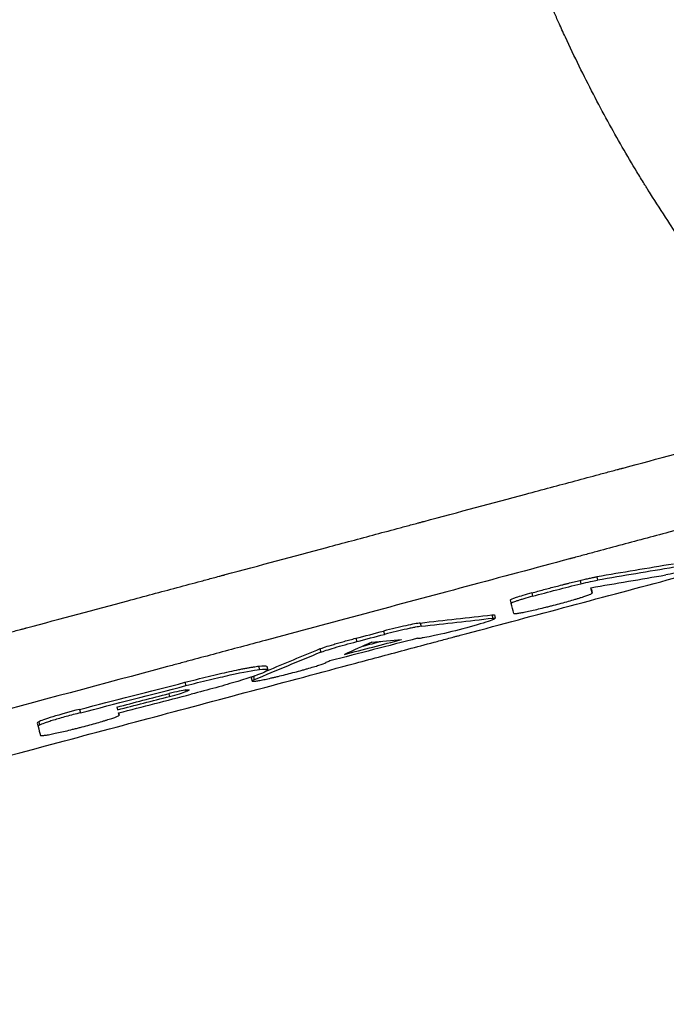
# Model space of a CAD drawing. Units: millimetres. Extents: x -8120 to 4289, y -3944 to 6722.
# Drawn here: x 679 to 773, y -173 to -30 of the extents above; entities that cross this region are included whole.
import ezdxf

# ---------------------------------------------------------------- set-up
doc = ezdxf.new("R2010")
doc.units = ezdxf.units.MM
doc.header["$LTSCALE"] = 20
doc.layers.add('2d', color=230, linetype='Continuous')

msp = doc.modelspace()

# ---------------------------------------------------------------- linework, layer by layer
at = {"layer": '2d'}
for p, q in [((762.63, -111.23), (762.75, -111.72)), ((760.21, -111.75), (760.34, -112.24)), ((753.19, -113.57), (753.32, -114.06)), ((761.86, -113.1), (761.99, -113.59)), ((750.07, -114.63), (750.2, -115.11)), ((747.39, -116.76), (747.52, -117.24)), ((747.76, -116.77), (747.88, -117.26)), ((736.98, -117.95), (737.11, -118.43)), ((727.61, -120.16), (727.74, -120.65)), ((731.65, -119.12), (731.78, -119.6)), ((722.38, -121.72), (722.51, -122.2)), ((713.49, -124.22), (713.62, -124.7)), ((714.68, -124.25), (714.81, -124.73)), ((712.41, -125.91), (712.53, -126.39)), ((712.72, -125.72), (712.85, -126.2)), ((702.77, -126.57), (702.9, -127.05)), ((700.44, -128.22), (700.54, -128.61)), ((702.86, -127.68), (702.93, -127.91)), ((692.88, -130.16), (692.99, -130.55)), ((687.46, -130.5), (687.59, -130.99)), ((693.11, -131.02), (693.2, -131.35)), ((681.31, -132.51), (681.43, -133)), ((681.51, -132.31), (681.64, -132.79))]:
    msp.add_line(p, q, dxfattribs=at)
for points, knots in [([(795.5, -87.64), (793.47, -85.52), (791.46, -83.32), (788.48, -79.93), (787.5, -78.78), (786.28, -77.33), (785.97, -76.96), (785.64, -76.56), (785.55, -76.45), (785.5, -76.39), (785.49, -76.38), (785.46, -76.34), (785.33, -76.19), (784.76, -75.49), (784.2, -74.8), (780.18, -69.78), (776.66, -65.01), (772.43, -58.65), (771.59, -57.36), (770.55, -55.72), (770.24, -55.23), (769.93, -54.73), (769.78, -54.48), (769.73, -54.42), (769.64, -54.27), (769.24, -53.62), (768.84, -52.96), (767.06, -50.01), (765.64, -47.55), (762.83, -42.43), (761.45, -39.77), (759.41, -35.62), (758.74, -34.21), (757.91, -32.42), (757.66, -31.88), (757.4, -31.3), (757.28, -31.05), (757.25, -30.97), (757.23, -30.93), (757.22, -30.91), (757.22, -30.9), (757.19, -30.83), (756.92, -30.24), (756.65, -29.63), (755.43, -26.84), (754.41, -24.4), (752.31, -19.06), (751.24, -16.16), (749.65, -11.48), (749.12, -9.86), (748.47, -7.77), (748.27, -7.13), (748.04, -6.38), (747.93, -6.01), (747.88, -5.85), (747.85, -5.74), (747.84, -5.7), (747.61, -4.93), (746.56, -1.34), (745.62, 2.26), (744.85, 5.5), (744.72, 6.04), (744.58, 6.68), (744.51, 6.95), (744.47, 7.13), (744.45, 7.22), (744.27, 8.02), (743.8, 10.16), (743.06, 13.76), (742.53, 16.68), (742.16, 18.89), (742.04, 19.65), (741.91, 20.42), (741.91, 20.46), (741.9, 20.49), (741.89, 20.57), (741.87, 20.72), (741.81, 21.09), (741.7, 21.81), (741.61, 22.42), (740.6, 29.36), (740.05, 35.38), (739.67, 42.25), (739.61, 43.59), (739.54, 45.55), (739.52, 46.28), (739.51, 46.99), (739.5, 47.08), (739.5, 47.1), (739.5, 47.12), (739.5, 47.16), (739.5, 47.25), (739.49, 47.53), (739.48, 48.18), (739.47, 48.77), (739.42, 52.35), (739.46, 55.45), (739.65, 61.48), (739.82, 64.42), (740.15, 68.7), (740.27, 70.11), (740.47, 72.19), (740.55, 72.97), (740.64, 73.78), (740.65, 73.91), (740.66, 73.97), (740.66, 73.99), (740.67, 74.04), (740.69, 74.26), (740.76, 74.86), (740.83, 75.44), (741.61, 81.98), (742.6, 87.87), (744.09, 94.91), (744.4, 96.3), (744.88, 98.36), (745.08, 99.22), (745.29, 100.07), (745.34, 100.28), (745.35, 100.32), (745.38, 100.41), (745.41, 100.55), (745.54, 101.07), (746.41, 104.52), (747.34, 107.8), (749.08, 113.52), (750, 116.32), (751.45, 120.43), (751.95, 121.78), (752.71, 123.79), (753.03, 124.62), (753.38, 125.53), (753.48, 125.78), (753.53, 125.9), (753.55, 125.95), (753.58, 126.04), (753.74, 126.44), (753.9, 126.84), (756.33, 132.87), (758.82, 138.32), (762.15, 144.84), (762.83, 146.13), (763.86, 148.04), (764.29, 148.83), (764.77, 149.69), (764.9, 149.93), (764.98, 150.09), (765.03, 150.16), (765.26, 150.59), (766.98, 153.63), (768.75, 156.6), (773.62, 164.35), (777.05, 169.28), (780.63, 173.99)], [0.0139588, 0.0139588, 0.0139588, 0.0139588, 0.0243001, 0.0243001, 0.0294707, 0.0294707, 0.0307634, 0.0310865, 0.0312481, 0.0312481, 0.0313289, 0.0313289, 0.0314097, 0.032056, 0.0346413, 0.0346413, 0.0553238, 0.0553238, 0.0604945, 0.0604945, 0.0617871, 0.0624334, 0.0624334, 0.0627566, 0.0627566, 0.0630798, 0.0656651, 0.0656651, 0.0760063, 0.0760063, 0.0863476, 0.0863476, 0.0915182, 0.0915182, 0.0928109, 0.0934572, 0.0936188, 0.0936996, 0.09374, 0.09374, 0.0937804, 0.0937804, 0.0941035, 0.0966889, 0.0966889, 0.1070301, 0.1070301, 0.1173714, 0.1173714, 0.122542, 0.122542, 0.1238347, 0.124481, 0.1248042, 0.1249657, 0.1249657, 0.1251273, 0.1251273, 0.1277126, 0.1380539, 0.1380539, 0.1393465, 0.1399929, 0.140316, 0.140316, 0.1406392, 0.1406392, 0.1432245, 0.1483951, 0.1535658, 0.1535658, 0.1561511, 0.1562319, 0.1562319, 0.1563127, 0.1563127, 0.1564743, 0.1567974, 0.1574437, 0.1587364, 0.1587364, 0.1794189, 0.1794189, 0.1845895, 0.1845895, 0.1871749, 0.187498, 0.187498, 0.1875384, 0.1875384, 0.1875788, 0.1876596, 0.1878212, 0.1884675, 0.1897602, 0.1897602, 0.2001014, 0.2001014, 0.2104427, 0.2104427, 0.2156133, 0.2156133, 0.2181986, 0.2185218, 0.2186834, 0.2186834, 0.2187642, 0.2187642, 0.218845, 0.2194913, 0.2207839, 0.2207839, 0.2414665, 0.2414665, 0.2466371, 0.2466371, 0.2492224, 0.2498687, 0.2498687, 0.2500303, 0.2500303, 0.2501919, 0.2505151, 0.2518077, 0.262149, 0.262149, 0.2724902, 0.2724902, 0.2776608, 0.2776608, 0.2802462, 0.2808925, 0.2812157, 0.2812157, 0.2813772, 0.2813772, 0.2815388, 0.2828315, 0.2828315, 0.303514, 0.303514, 0.3086846, 0.3086846, 0.3112699, 0.3119163, 0.3122394, 0.3122394, 0.3125626, 0.3125626, 0.3138552, 0.3241965, 0.3241965, 0.344879, 0.344879, 0.344879, 0.344879]), ([(-39.21, -311.47), (-24.58, -307.54), (-10.01, -303.63), (8.03, -298.78), (11.63, -297.81), (16.13, -296.61), (17.25, -296.31), (18.43, -295.99), (18.73, -295.91), (18.82, -295.89), (18.88, -295.87), (19.02, -295.83), (19.64, -295.66), (22.12, -295), (28.25, -293.35), (33.89, -291.84), (39.51, -290.33), (42.31, -289.58), (45.58, -288.7), (47.21, -288.26), (48.03, -288.04), (48.44, -287.93), (48.64, -287.88), (48.74, -287.85), (48.79, -287.84), (48.82, -287.83), (48.83, -287.83), (64.95, -283.5), (80.89, -279.22), (104.45, -272.9), (112.25, -270.81), (123.85, -267.69), (127.69, -266.66), (133.44, -265.12), (136.31, -264.35), (139.65, -263.45), (141.31, -263.01), (142.14, -262.78), (142.56, -262.67), (142.77, -262.62), (142.87, -262.59), (142.91, -262.58), (142.94, -262.57), (142.96, -262.56), (151.35, -260.31), (159.65, -258.09), (171.97, -254.78), (176.06, -253.68), (182.16, -252.05), (185.2, -251.23), (188.74, -250.28), (190.5, -249.81), (191.38, -249.57), (191.82, -249.45), (192.04, -249.4), (192.15, -249.37), (192.2, -249.35), (192.23, -249.34), (192.25, -249.34), (200.85, -247.03), (209.34, -244.76), (221.93, -241.38), (226.11, -240.26), (232.33, -238.59), (235.43, -237.76), (239.03, -236.79), (240.83, -236.31), (241.72, -236.07), (242.17, -235.95), (242.4, -235.89), (242.51, -235.86), (242.56, -235.85), (242.59, -235.84), (242.6, -235.83), (251.4, -233.47), (260.08, -231.15), (272.91, -227.7), (277.16, -226.56), (283.49, -224.87), (286.65, -224.02), (290.31, -223.04), (292.13, -222.55), (293.04, -222.31), (293.5, -222.18), (293.72, -222.12), (293.84, -222.09), (293.89, -222.08), (293.92, -222.07), (293.93, -222.07), (302.94, -219.65), (311.79, -217.28), (324.87, -213.77), (329.19, -212.61), (335.63, -210.89), (338.83, -210.03), (342.55, -209.03), (344.4, -208.54), (345.33, -208.29), (345.79, -208.16), (346.02, -208.1), (346.13, -208.07), (346.18, -208.06), (346.22, -208.05), (346.23, -208.04), (355.44, -205.58), (364.48, -203.15), (377.79, -199.58), (382.19, -198.4), (388.73, -196.65), (391.99, -195.78), (395.76, -194.77), (397.63, -194.26), (398.57, -194.01), (399.04, -193.89), (399.27, -193.82), (399.39, -193.79), (399.44, -193.78), (399.47, -193.77), (399.49, -193.77), (408.91, -191.24), (418.13, -188.77), (431.69, -185.13), (436.16, -183.94), (442.8, -182.16), (446.1, -181.27), (449.92, -180.25), (451.83, -179.74), (452.77, -179.48), (453.25, -179.35), (453.49, -179.29), (453.6, -179.26), (453.65, -179.25), (453.69, -179.24), (453.7, -179.23), (463.35, -176.65), (472.76, -174.13), (486.56, -170.43), (491.1, -169.21), (497.84, -167.4), (501.19, -166.51), (505.06, -165.47), (506.98, -164.95), (507.94, -164.7), (508.42, -164.57), (508.66, -164.5), (508.78, -164.47), (508.83, -164.46), (508.87, -164.45), (508.88, -164.44), (513.68, -163.16), (518.4, -161.89), (525.39, -160.02), (528.86, -159.09), (532.87, -158.01), (534.86, -157.48), (535.86, -157.21), (536.36, -157.08), (536.6, -157.01), (536.73, -156.98), (536.78, -156.97), (536.82, -156.96), (536.83, -156.95), (541.68, -155.65), (546.45, -154.37), (553.5, -152.49), (557, -151.55), (561.04, -150.46), (563.05, -149.93), (564.05, -149.66), (564.55, -149.52), (564.8, -149.46), (564.92, -149.42), (564.98, -149.41), (565.01, -149.4), (565.03, -149.39), (569.93, -148.08), (574.74, -146.79), (581.85, -144.89), (584.21, -144.26), (587.71, -143.32), (589.45, -142.85), (591.48, -142.31), (592.49, -142.04), (592.99, -141.9), (593.24, -141.83), (593.37, -141.8), (593.42, -141.79), (593.46, -141.78), (593.47, -141.77), (598.43, -140.45), (603.28, -139.14), (610.45, -137.22), (612.82, -136.59), (616.35, -135.64), (618.11, -135.17), (620.14, -134.63), (621.16, -134.35), (621.67, -134.22), (621.92, -134.15), (622.05, -134.12), (622.1, -134.1), (622.14, -134.09), (622.15, -134.09), (627.13, -132.75), (632.01, -131.45), (639.2, -129.52), (641.58, -128.88), (645.11, -127.93), (646.87, -127.46), (648.91, -126.92), (649.93, -126.64), (650.43, -126.51), (650.69, -126.44), (650.81, -126.41), (650.87, -126.39), (650.9, -126.38), (650.92, -126.38), (655.92, -125.04), (660.81, -123.73), (668.02, -121.8), (670.39, -121.16), (673.93, -120.21), (675.69, -119.74), (677.73, -119.19), (678.74, -118.92), (679.25, -118.79), (679.5, -118.72), (679.63, -118.68), (679.69, -118.67), (679.72, -118.66), (679.74, -118.66), (684.76, -117.31), (689.66, -116), (696.88, -114.06), (699.26, -113.43), (702.8, -112.48), (704.56, -112.01), (706.6, -111.46), (707.61, -111.19), (708.12, -111.05), (708.37, -110.98), (708.5, -110.95), (708.55, -110.94), (708.59, -110.93), (708.6, -110.92), (713.64, -109.57), (718.56, -108.25), (725.79, -106.32), (728.17, -105.68), (731.71, -104.73), (733.47, -104.26), (735.51, -103.71), (736.52, -103.44), (737.03, -103.31), (737.28, -103.24), (737.41, -103.2), (737.46, -103.19), (737.5, -103.18), (737.52, -103.18), (742.57, -101.82), (747.5, -100.5), (754.74, -98.56), (757.13, -97.92), (760.67, -96.97), (762.43, -96.5), (764.47, -95.95), (765.48, -95.68), (765.99, -95.55), (766.24, -95.48), (766.37, -95.44), (766.42, -95.43), (766.46, -95.42), (766.48, -95.42), (776.6, -92.7), (786.27, -90.11), (795.5, -87.64)], [0, 0, 0, 0, 0.0625, 0.0625, 0.078125, 0.078125, 0.082031, 0.083008, 0.083252, 0.083374, 0.083374, 0.083496, 0.083984, 0.085937, 0.09375, 0.109375, 0.109375, 0.117187, 0.121094, 0.123047, 0.124023, 0.124512, 0.124756, 0.124878, 0.124939, 0.124939, 0.125, 0.125, 0.1875, 0.1875, 0.21875, 0.21875, 0.234375, 0.234375, 0.242187, 0.246094, 0.248047, 0.249023, 0.249512, 0.249756, 0.249878, 0.249939, 0.249939, 0.25, 0.25, 0.28125, 0.28125, 0.296875, 0.296875, 0.304687, 0.308594, 0.310547, 0.311523, 0.312012, 0.312256, 0.312378, 0.312439, 0.312439, 0.3125, 0.3125, 0.34375, 0.34375, 0.359375, 0.359375, 0.367187, 0.371094, 0.373047, 0.374023, 0.374512, 0.374756, 0.374878, 0.374939, 0.374939, 0.375, 0.375, 0.40625, 0.40625, 0.421875, 0.421875, 0.429687, 0.433594, 0.435547, 0.436523, 0.437012, 0.437256, 0.437378, 0.437439, 0.437439, 0.4375, 0.4375, 0.46875, 0.46875, 0.484375, 0.484375, 0.492187, 0.496094, 0.498047, 0.499023, 0.499512, 0.499756, 0.499878, 0.499939, 0.499939, 0.5, 0.5, 0.53125, 0.53125, 0.546875, 0.546875, 0.554687, 0.558594, 0.560547, 0.561523, 0.562012, 0.562256, 0.562378, 0.562439, 0.562439, 0.5625, 0.5625, 0.59375, 0.59375, 0.609375, 0.609375, 0.617187, 0.621094, 0.623047, 0.624023, 0.624512, 0.624756, 0.624878, 0.624939, 0.624939, 0.625, 0.625, 0.65625, 0.65625, 0.671875, 0.671875, 0.679687, 0.683594, 0.685547, 0.686523, 0.687012, 0.687256, 0.687378, 0.687439, 0.687439, 0.6875, 0.6875, 0.703125, 0.703125, 0.710937, 0.714844, 0.716797, 0.717773, 0.718262, 0.718506, 0.718628, 0.718689, 0.718689, 0.71875, 0.71875, 0.734375, 0.734375, 0.742187, 0.746094, 0.748047, 0.749023, 0.749512, 0.749756, 0.749878, 0.749939, 0.749939, 0.75, 0.75, 0.765625, 0.765625, 0.773437, 0.773437, 0.777344, 0.779297, 0.780273, 0.780762, 0.781006, 0.781128, 0.781189, 0.781189, 0.78125, 0.78125, 0.796875, 0.796875, 0.804687, 0.804687, 0.808594, 0.810547, 0.811523, 0.812012, 0.812256, 0.812378, 0.812439, 0.812439, 0.8125, 0.8125, 0.828125, 0.828125, 0.835937, 0.835937, 0.839844, 0.841797, 0.842773, 0.843262, 0.843506, 0.843628, 0.843689, 0.843689, 0.84375, 0.84375, 0.859375, 0.859375, 0.867187, 0.867187, 0.871094, 0.873047, 0.874023, 0.874512, 0.874756, 0.874878, 0.874939, 0.874939, 0.875, 0.875, 0.890625, 0.890625, 0.898437, 0.898437, 0.902344, 0.904297, 0.905273, 0.905762, 0.906006, 0.906128, 0.906189, 0.906189, 0.90625, 0.90625, 0.921875, 0.921875, 0.929687, 0.929687, 0.933594, 0.935547, 0.936523, 0.937012, 0.937256, 0.937378, 0.937439, 0.937439, 0.9375, 0.9375, 0.953125, 0.953125, 0.960937, 0.960937, 0.964844, 0.966797, 0.967773, 0.968262, 0.968506, 0.968628, 0.968689, 0.968689, 0.96875, 0.96875, 1, 1, 1, 1]), ([(-27.07, -323.17), (-19.38, -321.18), (-11.51, -319.14), (0.55, -316.01), (4.61, -314.96), (10.77, -313.35), (13.87, -312.55), (17.52, -311.6), (19.35, -311.12), (20.26, -310.89), (20.72, -310.77), (20.95, -310.71), (21.06, -310.68), (21.11, -310.66), (21.15, -310.66), (21.16, -310.65), (29.12, -308.58), (37.2, -306.47), (49.56, -303.25), (53.71, -302.17), (60, -300.53), (63.16, -299.7), (66.87, -298.73), (68.73, -298.25), (69.66, -298), (70.13, -297.88), (70.36, -297.82), (70.48, -297.79), (70.53, -297.78), (70.56, -297.77), (70.58, -297.76), (86.59, -293.58), (103.11, -289.26), (128.68, -282.55), (137.34, -280.28), (150.52, -276.82), (154.95, -275.66), (161.64, -273.9), (164.99, -273.02), (168.93, -271.98), (170.91, -271.46), (171.9, -271.2), (172.39, -271.07), (172.64, -271.01), (172.76, -270.98), (172.82, -270.96), (172.85, -270.95), (172.87, -270.95), (189.69, -266.53), (206.99, -261.97), (233.72, -254.93), (242.75, -252.54), (256.5, -248.92), (263.42, -247.09), (271.58, -244.94), (275.68, -243.85), (277.74, -243.31), (278.77, -243.04), (279.28, -242.9), (279.54, -242.83), (279.67, -242.8), (279.72, -242.78), (279.76, -242.78), (279.78, -242.77), (297.57, -238.07), (315.75, -233.26), (343.61, -225.89), (353, -223.41), (367.23, -219.64), (374.39, -217.74), (382.8, -215.51), (387.02, -214.39), (389.13, -213.83), (390.19, -213.55), (390.72, -213.41), (390.99, -213.34), (391.1, -213.31), (391.18, -213.29), (391.22, -213.28), (409.62, -208.4), (428.36, -203.43), (457.04, -195.82), (466.69, -193.26), (481.3, -189.37), (488.64, -187.42), (497.27, -185.13), (501.59, -183.98), (503.76, -183.4), (504.85, -183.12), (505.39, -182.97), (505.66, -182.9), (505.78, -182.87), (505.85, -182.85), (505.89, -182.84), (515.55, -180.27), (525.22, -177.7), (539.82, -173.82), (547.15, -171.87), (555.73, -169.58), (560.03, -168.44), (562.18, -167.87), (563.26, -167.58), (563.8, -167.44), (564.03, -167.38), (564.18, -167.33), (564.26, -167.31), (574.02, -164.72), (583.79, -162.12), (598.56, -158.18), (605.98, -156.21), (614.69, -153.89), (619.05, -152.72), (621.24, -152.14), (622.34, -151.85), (622.88, -151.7), (623.16, -151.63), (623.27, -151.6), (623.35, -151.58), (623.39, -151.57), (642.9, -146.37), (662.58, -141.12), (692.43, -133.16), (702.43, -130.49), (717.51, -126.47), (725.07, -124.45), (733.92, -122.09), (738.35, -120.91), (740.57, -120.32), (741.68, -120.02), (742.16, -119.89), (742.48, -119.81), (742.64, -119.77), (752.81, -117.05), (762.84, -114.37), (777.89, -110.35), (785.42, -108.34), (794.2, -105.99), (798.59, -104.82), (800.47, -104.32), (801.73, -103.98), (802.36, -103.82), (803.61, -103.48), (804.24, -103.31), (805.19, -103.06), (805.5, -102.98), (805.97, -102.85), (806.21, -102.79), (806.48, -102.71), (806.62, -102.68), (806.69, -102.66), (806.72, -102.65), (806.74, -102.64), (806.75, -102.64), (807.27, -102.5), (808.13, -102.27), (809.28, -101.97), (809.89, -101.8), (810.21, -101.72), (810.37, -101.67), (810.45, -101.65), (810.48, -101.64), (810.51, -101.64), (810.52, -101.63), (811.79, -101.29), (813.68, -100.79), (815.57, -100.29), (816.83, -99.95), (817.45, -99.78), (820.6, -98.94), (824.38, -97.94), (828.16, -96.93), (830.68, -96.26), (831.94, -95.92), (841.5, -93.38), (849.81, -91.17), (858.11, -88.96)], [0, 0, 0, 0, 0.03125, 0.03125, 0.046875, 0.046875, 0.0546875, 0.0585937, 0.0605469, 0.0615234, 0.0620117, 0.0622559, 0.0623779, 0.062439, 0.062439, 0.0625, 0.0625, 0.09375, 0.09375, 0.109375, 0.109375, 0.1171875, 0.1210937, 0.1230469, 0.1240234, 0.1245117, 0.1247559, 0.1248779, 0.124939, 0.124939, 0.125, 0.125, 0.1875, 0.1875, 0.21875, 0.21875, 0.234375, 0.234375, 0.2421875, 0.2460937, 0.2480469, 0.2490234, 0.2495117, 0.2497559, 0.2498779, 0.249939, 0.249939, 0.25, 0.25, 0.3125, 0.3125, 0.34375, 0.34375, 0.359375, 0.3671875, 0.3710937, 0.3730469, 0.3740234, 0.3745117, 0.3747559, 0.3748779, 0.374939, 0.374939, 0.375, 0.375, 0.4375, 0.4375, 0.46875, 0.46875, 0.484375, 0.4921875, 0.4960937, 0.4980469, 0.4990234, 0.4995117, 0.4997559, 0.4998779, 0.4998779, 0.5, 0.5, 0.5625, 0.5625, 0.59375, 0.59375, 0.609375, 0.6171875, 0.6210937, 0.6230469, 0.6240234, 0.6245117, 0.6247559, 0.6248779, 0.6248779, 0.625, 0.625, 0.65625, 0.65625, 0.671875, 0.6796875, 0.6835937, 0.6855469, 0.6865234, 0.6870117, 0.6872559, 0.6872559, 0.6875, 0.6875, 0.71875, 0.71875, 0.734375, 0.7421875, 0.7460937, 0.7480469, 0.7490234, 0.7495117, 0.7497559, 0.7498779, 0.7498779, 0.75, 0.75, 0.8125, 0.8125, 0.84375, 0.84375, 0.859375, 0.8671875, 0.8710937, 0.8730469, 0.8740234, 0.8745117, 0.8745117, 0.875, 0.875, 0.90625, 0.90625, 0.921875, 0.9296875, 0.9335938, 0.9355469, 0.9355469, 0.9375, 0.9375, 0.9394531, 0.9394531, 0.9404297, 0.9404297, 0.940918, 0.9411621, 0.9412842, 0.9413452, 0.9413757, 0.9413757, 0.9414063, 0.9414063, 0.9433594, 0.9443359, 0.9448242, 0.9450684, 0.9451904, 0.9452515, 0.945282, 0.945282, 0.9453125, 0.9453125, 0.9492188, 0.9511719, 0.9511719, 0.953125, 0.953125, 0.9609375, 0.9648438, 0.9648438, 0.96875, 0.96875, 0.9944314, 0.9944314, 0.9944314, 0.9944314]), ([(817.28, -92.93), (816.06, -93.26), (814.23, -93.75), (812.4, -94.24), (811.17, -94.56), (810.56, -94.73), (809.34, -95.05), (808.42, -95.3), (807.35, -95.59), (806.82, -95.73), (806.55, -95.8), (806.42, -95.84), (806.35, -95.85), (806.32, -95.86), (806.3, -95.87), (806.29, -95.87), (806.29, -95.87), (805.91, -95.97), (805.41, -96.11), (804.49, -96.35), (804.16, -96.44), (803.61, -96.59), (803.33, -96.66), (802.98, -96.76), (802.8, -96.81), (802.71, -96.83), (802.67, -96.84), (802.64, -96.85), (802.63, -96.85), (799.58, -97.67), (796.84, -98.4), (793.18, -99.38), (792.03, -99.69), (790.42, -100.12), (789.64, -100.33), (788.78, -100.56), (788.37, -100.67), (788.16, -100.73), (788.06, -100.75), (788.01, -100.77), (787.98, -100.78), (787.97, -100.78), (787.96, -100.78), (787.96, -100.78), (782.96, -102.12), (778.02, -103.44), (770.7, -105.41), (767.06, -106.38), (762.86, -107.51), (760.76, -108.07), (759.72, -108.35), (759.2, -108.49), (758.94, -108.56), (758.81, -108.59), (758.75, -108.61), (758.71, -108.62), (758.7, -108.62), (748.57, -111.34), (738.64, -113.99), (724.04, -117.91), (719.22, -119.2), (712.05, -121.12), (708.49, -122.07), (704.36, -123.18), (702.31, -123.73), (701.43, -123.97), (700.84, -124.12), (700.55, -124.2), (681.43, -129.32), (662.32, -134.44), (633.28, -142.23), (623.54, -144.84), (608.83, -148.78), (601.46, -150.75), (592.82, -153.07), (588.49, -154.23), (586.32, -154.81), (585.23, -155.1), (584.69, -155.25), (584.42, -155.32), (584.3, -155.35), (584.23, -155.37), (584.19, -155.38), (563.46, -160.94), (543.71, -166.23), (515.5, -173.79), (506.33, -176.25), (492.92, -179.84), (488.51, -181.02), (481.98, -182.77), (478.74, -183.64), (474.99, -184.65), (473.13, -185.15), (472.2, -185.39), (471.74, -185.52), (471.5, -185.58), (471.39, -185.61), (471.34, -185.63), (471.3, -185.63), (471.29, -185.64), (453.26, -190.47), (435.16, -195.32), (407.92, -202.63), (398.82, -205.06), (385.16, -208.73), (378.33, -210.56), (370.35, -212.7), (366.36, -213.77), (364.36, -214.3), (363.36, -214.57), (362.86, -214.7), (362.61, -214.77), (362.49, -214.81), (362.43, -214.82), (362.4, -214.83), (362.38, -214.83), (343.1, -220), (324.74, -224.93), (298.52, -231.96), (289.99, -234.24), (277.53, -237.58), (273.43, -238.68), (267.36, -240.31), (264.34, -241.12), (260.86, -242.05), (259.13, -242.52), (258.26, -242.75), (257.83, -242.87), (257.62, -242.92), (257.51, -242.95), (257.46, -242.97), (257.43, -242.97), (257.42, -242.98), (240.24, -247.59), (223.24, -252.15), (198, -258.91), (189.64, -261.16), (177.16, -264.51), (170.94, -266.17), (163.71, -268.11), (160.1, -269.08), (158.3, -269.56), (157.4, -269.8), (156.95, -269.93), (156.73, -269.99), (156.62, -270.02), (156.57, -270.03), (156.54, -270.04), (156.52, -270.04), (138.97, -274.75), (122.29, -279.23), (98.49, -285.61), (90.75, -287.69), (79.45, -290.72), (75.74, -291.72), (70.23, -293.2), (67.5, -293.93), (64.34, -294.78), (62.77, -295.2), (61.99, -295.41), (61.6, -295.51), (61.4, -295.57), (61.3, -295.59), (61.26, -295.6), (61.23, -295.61), (61.22, -295.62), (53.3, -297.74), (45.57, -299.82), (34.24, -302.86), (30.51, -303.86), (23.14, -305.84), (19.49, -306.82), (1.5, -311.65), (-13.11, -315.57), (-27.85, -319.53)], [0, 0, 0, 0, 0.003906, 0.005859, 0.005859, 0.007813, 0.007813, 0.009766, 0.010742, 0.01123, 0.011475, 0.011597, 0.011658, 0.011688, 0.011703, 0.011703, 0.011719, 0.011719, 0.013672, 0.013672, 0.014648, 0.014648, 0.015137, 0.015381, 0.015503, 0.015564, 0.015594, 0.015594, 0.015625, 0.015625, 0.023438, 0.023438, 0.027344, 0.027344, 0.029297, 0.030273, 0.030762, 0.031006, 0.031128, 0.031189, 0.031219, 0.031235, 0.031235, 0.03125, 0.03125, 0.046875, 0.046875, 0.054688, 0.058594, 0.060547, 0.061523, 0.062012, 0.062256, 0.062378, 0.062439, 0.062439, 0.0625, 0.0625, 0.09375, 0.09375, 0.109375, 0.109375, 0.117188, 0.121094, 0.123047, 0.124023, 0.124023, 0.125, 0.125, 0.1875, 0.1875, 0.21875, 0.21875, 0.234375, 0.242188, 0.246094, 0.248047, 0.249023, 0.249512, 0.249756, 0.249878, 0.249878, 0.25, 0.25, 0.3125, 0.3125, 0.34375, 0.34375, 0.359375, 0.359375, 0.367188, 0.371094, 0.373047, 0.374023, 0.374512, 0.374756, 0.374878, 0.374939, 0.374939, 0.375, 0.375, 0.4375, 0.4375, 0.46875, 0.46875, 0.484375, 0.492188, 0.496094, 0.498047, 0.499023, 0.499512, 0.499756, 0.499878, 0.499939, 0.499939, 0.5, 0.5, 0.5625, 0.5625, 0.59375, 0.59375, 0.609375, 0.609375, 0.617188, 0.621094, 0.623047, 0.624023, 0.624512, 0.624756, 0.624878, 0.624939, 0.624939, 0.625, 0.625, 0.6875, 0.6875, 0.71875, 0.71875, 0.734375, 0.742188, 0.746094, 0.748047, 0.749023, 0.749512, 0.749756, 0.749878, 0.749939, 0.749939, 0.75, 0.75, 0.8125, 0.8125, 0.84375, 0.84375, 0.859375, 0.859375, 0.867188, 0.871094, 0.873047, 0.874023, 0.874512, 0.874756, 0.874878, 0.874939, 0.874939, 0.875, 0.875, 0.90625, 0.90625, 0.921875, 0.921875, 0.9375, 0.9375, 1, 1, 1, 1]), ([(760.21, -111.75), (760.46, -111.69), (760.7, -111.64), (761.17, -111.53), (761.38, -111.48), (761.69, -111.42), (761.79, -111.39), (761.98, -111.36), (762.07, -111.34), (762.33, -111.29), (762.49, -111.26), (762.63, -111.23)], [0, 0, 0, 0, 0.25, 0.25, 0.5, 0.5, 0.625, 0.625, 0.75, 0.75, 1, 1, 1, 1]), ([(753.19, -113.57), (753.47, -113.5), (753.76, -113.42), (754.34, -113.26), (754.63, -113.18), (755.51, -112.94), (756.1, -112.79), (756.99, -112.56), (757.43, -112.44), (757.88, -112.33), (758.17, -112.26), (758.32, -112.22), (759.06, -112.03), (759.64, -111.89), (760.21, -111.75)], [0, 0, 0, 0, 0.125, 0.125, 0.25, 0.25, 0.5, 0.5, 0.625, 0.6875, 0.6875, 0.75, 0.75, 1, 1, 1, 1]), ([(753.19, -113.57), (752.27, -113.83), (751.47, -114.07), (750.36, -114.45), (750.06, -114.58), (750.07, -114.63)], [0, 0, 0, 0, 0.5, 0.5, 1, 1, 1, 1]), ([(753.32, -114.06), (752.86, -114.19), (752.42, -114.31), (751.85, -114.48), (751.67, -114.54), (751.34, -114.64), (751.18, -114.7), (750.77, -114.84), (750.55, -114.92), (750.27, -115.04), (750.19, -115.09), (750.2, -115.11)], [0, 0, 0, 0, 0.25, 0.25, 0.375, 0.375, 0.5, 0.5, 0.75, 0.75, 1, 1, 1, 1]), ([(750.58, -116.55), (750.58, -116.57), (750.63, -116.58), (750.79, -116.57), (750.9, -116.56), (751.2, -116.53), (751.38, -116.5), (751.8, -116.42), (752.04, -116.38), (752.57, -116.27), (752.87, -116.21), (753.49, -116.07), (753.83, -115.99), (754.52, -115.83), (754.88, -115.74), (755.43, -115.6), (755.62, -115.56), (755.99, -115.46), (756.17, -115.41), (756.73, -115.27), (757.1, -115.17), (757.83, -114.97), (758.19, -114.88), (758.87, -114.68), (759.2, -114.59), (759.66, -114.45), (759.81, -114.4), (760.1, -114.32), (760.24, -114.27), (760.63, -114.15), (760.87, -114.07), (761.27, -113.93), (761.44, -113.87), (761.85, -113.7), (762, -113.63), (761.99, -113.59)], [0, 0, 0, 0, 0.0625, 0.0625, 0.125, 0.125, 0.1875, 0.1875, 0.25, 0.25, 0.3125, 0.3125, 0.375, 0.375, 0.4375, 0.4375, 0.46875, 0.46875, 0.5, 0.5, 0.5625, 0.5625, 0.625, 0.625, 0.6875, 0.6875, 0.71875, 0.71875, 0.75, 0.75, 0.8125, 0.8125, 0.875, 0.875, 1, 1, 1, 1]), ([(747.52, -117.24), (748.05, -117.18), (748, -117.29), (746.79, -117.75), (745.63, -118.11), (742.88, -118.87), (741.31, -119.27), (738.68, -119.88), (737.65, -120.08), (737.19, -120.12)], [0, 0, 0, 0, 0.25, 0.25, 0.5, 0.5, 0.75, 0.75, 1, 1, 1, 1]), ([(747.39, -116.76), (747.46, -116.75), (747.54, -116.75), (747.61, -116.74), (747.65, -116.74), (747.67, -116.75), (747.73, -116.75), (747.75, -116.76), (747.76, -116.77)], [0, 0, 0, 0, 0.03125, 0.046875, 0.046875, 0.0625, 0.0625, 0.1106833, 0.1106833, 0.1106833, 0.1106833]), ([(736.98, -117.95), (736.57, -117.99), (735.83, -118.13), (733.94, -118.55), (732.8, -118.82), (731.65, -119.12)], [0, 0, 0, 0, 0.5, 0.5, 1, 1, 1, 1]), ([(737.11, -118.43), (736.9, -118.45), (736.61, -118.5), (736.08, -118.6), (735.89, -118.64), (735.47, -118.72), (735.25, -118.77), (734.54, -118.93), (734.02, -119.05), (732.93, -119.31), (732.36, -119.45), (731.78, -119.6)], [0, 0, 0, 0, 0.25, 0.25, 0.375, 0.375, 0.5, 0.5, 0.75, 0.75, 1, 1, 1, 1]), ([(722.38, -121.72), (722.48, -121.68), (722.6, -121.63), (722.87, -121.54), (723.02, -121.48), (723.54, -121.31), (723.94, -121.19), (724.64, -120.98), (724.88, -120.91), (725.39, -120.76), (725.65, -120.69), (726.06, -120.58), (726.2, -120.54), (726.47, -120.46), (726.61, -120.43), (727.04, -120.31), (727.32, -120.24), (727.61, -120.16)], [0, 0, 0, 0, 0.125, 0.125, 0.25, 0.25, 0.5, 0.5, 0.625, 0.625, 0.75, 0.75, 0.8125, 0.8125, 0.875, 0.875, 1, 1, 1, 1]), ([(722.51, -122.2), (722.9, -122.04), (723.61, -121.81), (725.46, -121.26), (726.59, -120.94), (727.74, -120.65)], [0, 0, 0, 0, 0.5, 0.5, 1, 1, 1, 1]), ([(702.77, -126.57), (703.34, -126.42), (703.91, -126.28), (705.04, -126), (705.6, -125.86), (706.7, -125.59), (707.23, -125.47), (708.27, -125.23), (708.77, -125.12), (709.72, -124.91), (710.17, -124.81), (710.8, -124.68), (711, -124.64), (711.39, -124.57), (711.58, -124.53), (711.94, -124.46), (712.2, -124.41), (712.44, -124.37), (712.59, -124.35), (712.66, -124.34), (713.03, -124.28), (713.28, -124.24), (713.49, -124.22)], [0, 0, 0, 0, 0.125, 0.125, 0.25, 0.25, 0.375, 0.375, 0.5, 0.5, 0.625, 0.625, 0.6875, 0.6875, 0.75, 0.75, 0.8125, 0.84375, 0.84375, 0.875, 0.875, 1, 1, 1, 1]), ([(712.85, -126.2), (712.72, -126.26), (712.64, -126.3), (712.54, -126.36), (712.52, -126.39), (712.56, -126.42), (712.62, -126.42), (712.76, -126.42), (712.81, -126.41), (712.94, -126.4), (713.01, -126.39), (713.25, -126.36), (713.45, -126.32), (713.89, -126.24), (714.15, -126.19), (714.69, -126.08), (714.99, -126.01), (715.47, -125.9), (715.63, -125.87), (715.96, -125.79), (716.13, -125.75), (716.65, -125.63), (717.01, -125.54), (717.73, -125.36), (718.1, -125.26), (718.83, -125.07), (719.19, -124.98), (719.71, -124.83), (719.89, -124.78), (720.23, -124.69), (720.4, -124.64), (720.88, -124.5), (721.19, -124.41), (721.75, -124.24), (722.01, -124.16), (722.71, -123.94), (723.06, -123.81), (723.27, -123.71)], [0, 0, 0, 0, 0.0625, 0.0625, 0.125, 0.125, 0.1875, 0.1875, 0.21875, 0.21875, 0.25, 0.25, 0.3125, 0.3125, 0.375, 0.375, 0.4375, 0.4375, 0.46875, 0.46875, 0.5, 0.5, 0.5625, 0.5625, 0.625, 0.625, 0.6875, 0.6875, 0.71875, 0.71875, 0.75, 0.75, 0.8125, 0.8125, 0.875, 0.875, 1, 1, 1, 1]), ([(713.49, -124.22), (714.14, -124.14), (714.52, -124.14), (714.67, -124.22), (714.68, -124.23), (714.68, -124.25)], [0, 0, 0, 0, 0.5, 0.5, 0.5882414, 0.5882414, 0.5882414, 0.5882414]), ([(702.9, -127.05), (704.05, -126.75), (705.18, -126.47), (707.38, -125.95), (708.42, -125.71), (711.27, -125.08), (712.77, -124.8), (713.62, -124.7)], [0, 0, 0, 0, 0.25, 0.25, 0.5, 0.5, 1, 1, 1, 1]), ([(714.32, -125.1), (713.73, -125.38), (712.36, -125.85), (708.53, -127.01), (706.14, -127.67), (703.68, -128.3)], [0, 0, 0, 0, 0.5, 0.5, 1, 1, 1, 1]), ([(713.62, -124.7), (714.27, -124.62), (714.65, -124.62), (714.89, -124.76), (714.74, -124.89), (714.32, -125.1)], [0, 0, 0, 0, 0.5, 0.5, 1, 1, 1, 1]), ([(702.92, -127.67), (702.99, -127.66), (703.06, -127.65), (703.17, -127.64), (703.22, -127.64), (703.33, -127.64), (703.37, -127.65), (703.37, -127.69), (703.36, -127.7), (703.32, -127.73), (703.3, -127.75), (703.28, -127.76), (703.19, -127.81), (703.07, -127.85), (702.93, -127.91)], [0, 0, 0, 0, 0.125, 0.125, 0.25, 0.25, 0.5, 0.5, 0.625, 0.6875, 0.6875, 0.75, 0.75, 1, 1, 1, 1]), ([(687.46, -130.5), (686.03, -130.87), (684.64, -131.26), (682.47, -131.91), (681.74, -132.17), (681.51, -132.31)], [0, 0, 0, 0, 0.5, 0.5, 1, 1, 1, 1]), ([(687.59, -130.99), (686.88, -131.17), (686.16, -131.36), (685.17, -131.63), (684.85, -131.72), (684.24, -131.9), (683.95, -131.99), (683.41, -132.15), (683.16, -132.23), (682.71, -132.37), (682.51, -132.44), (681.99, -132.63), (681.75, -132.72), (681.64, -132.79)], [0, 0, 0, 0, 0.25, 0.25, 0.375, 0.375, 0.5, 0.5, 0.625, 0.625, 0.75, 0.75, 1, 1, 1, 1]), ([(681.77, -134.29), (681.78, -134.31), (681.82, -134.32), (681.98, -134.32), (682.1, -134.31), (682.39, -134.27), (682.58, -134.24), (682.89, -134.19), (683, -134.17), (683.24, -134.12), (683.37, -134.09), (683.77, -134.01), (684.07, -133.95), (684.69, -133.81), (685.03, -133.74), (685.72, -133.58), (686.08, -133.49), (686.63, -133.35), (686.82, -133.31), (687.19, -133.22), (687.38, -133.17), (687.93, -133.03), (688.31, -132.93), (689.03, -132.73), (689.39, -132.63), (690.08, -132.44), (690.41, -132.35), (690.87, -132.21), (691.02, -132.17), (691.31, -132.08), (691.45, -132.04), (691.84, -131.91), (692.08, -131.84), (692.48, -131.7), (692.65, -131.64), (693.07, -131.47), (693.21, -131.39), (693.2, -131.35)], [0, 0, 0, 0, 0.0625, 0.0625, 0.125, 0.125, 0.1875, 0.1875, 0.21875, 0.21875, 0.25, 0.25, 0.3125, 0.3125, 0.375, 0.375, 0.4375, 0.4375, 0.46875, 0.46875, 0.5, 0.5, 0.5625, 0.5625, 0.625, 0.625, 0.6875, 0.6875, 0.71875, 0.71875, 0.75, 0.75, 0.8125, 0.8125, 0.875, 0.875, 1, 1, 1, 1])]:
    msp.add_open_spline(points, degree=3, knots=knots, dxfattribs=at)
for points in [[(773.78, -109.37), (770.06, -109.99), (766.34, -110.61), (762.63, -111.23)], [(773.9, -109.85), (770.2, -110.47), (766.48, -111.09), (762.75, -111.72)], [(761.78, -112.81), (765.42, -112.19), (769.05, -111.57), (772.67, -110.95)], [(775.98, -110.24), (774.61, -110.57), (773.44, -110.82), (772.67, -110.95)], [(753.32, -114.06), (755.58, -113.43), (758.05, -112.79), (760.34, -112.24)], [(760.34, -112.24), (761.34, -111.99), (762.2, -111.81), (762.75, -111.72)], [(761.86, -113.1), (761.83, -113.01), (761.81, -112.91), (761.78, -112.81)], [(761.99, -113.59), (761.92, -113.33), (761.85, -113.07), (761.78, -112.81)], [(750.58, -116.55), (750.45, -116.07), (750.33, -115.59), (750.2, -115.11)], [(736.98, -117.95), (740.47, -117.55), (743.94, -117.15), (747.39, -116.76)], [(737.11, -118.43), (740.58, -118.04), (744.05, -117.64), (747.52, -117.24)], [(747.44, -116.96), (747.44, -116.96), (747.44, -116.96), (747.44, -116.96)], [(736.58, -120.17), (732.33, -121.27), (728.08, -122.37), (723.83, -123.46)], [(727.61, -120.16), (728.96, -119.82), (730.31, -119.47), (731.65, -119.12)], [(727.74, -120.65), (729.08, -120.3), (730.43, -119.95), (731.78, -119.6)], [(736.58, -120.17), (736.78, -120.15), (736.99, -120.13), (737.19, -120.12)], [(725.95, -122.51), (728.72, -121.79), (731.49, -121.08), (734.26, -120.36)], [(729.92, -120.73), (728.6, -121.33), (727.27, -121.92), (725.95, -122.51)], [(728.69, -121.29), (729.55, -121.06), (730.41, -120.84), (731.27, -120.62)], [(729.92, -120.73), (731.37, -120.61), (732.82, -120.49), (734.26, -120.36)], [(722.51, -122.2), (719.28, -123.54), (716.06, -124.87), (712.85, -126.2)], [(722.38, -121.72), (719.79, -122.79), (717.2, -123.86), (714.61, -124.94)], [(723.83, -123.46), (723.65, -123.55), (723.46, -123.63), (723.27, -123.71)], [(712.72, -125.72), (712.5, -125.81), (712.4, -125.87), (712.41, -125.91)], [(712.91, -125.64), (712.85, -125.67), (712.78, -125.69), (712.72, -125.72)], [(687.46, -130.5), (692.56, -129.19), (697.66, -127.88), (702.77, -126.57)], [(687.59, -130.99), (692.69, -129.68), (697.79, -128.37), (702.9, -127.05)], [(692.88, -130.16), (695.41, -129.51), (697.94, -128.86), (700.47, -128.21)], [(692.99, -130.55), (695.51, -129.91), (698.02, -129.26), (700.54, -128.61)], [(693.11, -131.02), (696.63, -130.11), (700.15, -129.21), (703.68, -128.3)], [(702.92, -127.67), (702.51, -127.72), (701.51, -127.94), (700.47, -128.21)], [(700.54, -128.61), (701.57, -128.35), (702.53, -128.07), (702.93, -127.91)], [(701.87, -128.25), (701.87, -128.25), (701.87, -128.25), (701.87, -128.25)], [(692.88, -130.16), (692.92, -130.29), (692.95, -130.42), (692.99, -130.55)], [(693.2, -131.35), (693.17, -131.24), (693.14, -131.13), (693.11, -131.02)], [(681.51, -132.31), (681.36, -132.4), (681.29, -132.47), (681.31, -132.51)], [(681.64, -132.79), (681.49, -132.88), (681.42, -132.95), (681.43, -133)], [(681.43, -133), (681.55, -133.43), (681.66, -133.86), (681.77, -134.29)]]:
    msp.add_open_spline(points, degree=3, dxfattribs=at)

doc.saveas('drawing.dxf')
